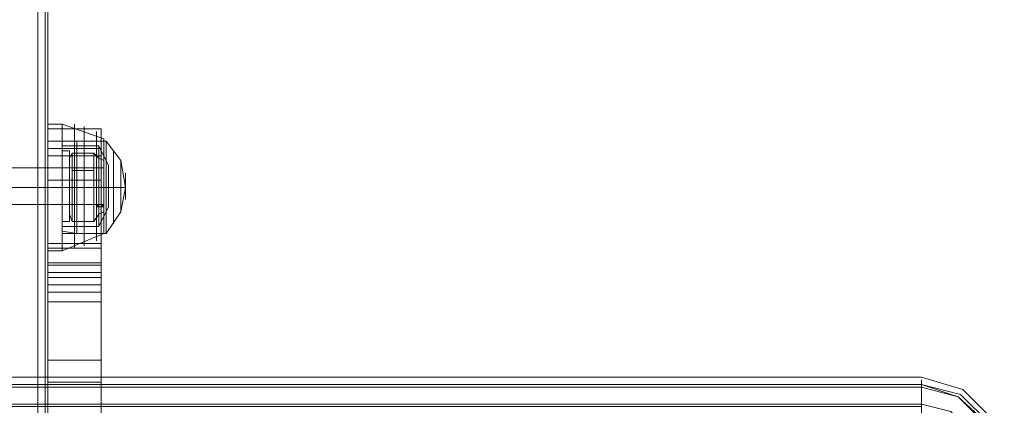
# Model space of a CAD drawing. Units: millimetres. Extents: x -281 to 7171, y -2868 to 4836.
# Drawn here: x 5408 to 5688, y 938 to 1047 of the extents above; entities that cross this region are included whole.
import ezdxf

# ---------------------------------------------------------------- set-up
doc = ezdxf.new("R2010")
doc.units = ezdxf.units.MM
doc.header["$MEASUREMENT"] = 0

# ---------------------------------------------------------------- blocks, each defined once
blk = doc.blocks.new('WMF0')
at = {"color": 1, "lineweight": 0}
for points in [[(4512.57, -3852.64), (4512.57, -3146), (4508.07, -3146)], [(4513.61, -3146.34), (4513.61, -3852.99)], [(4513.96, -3146.69), (4513.96, -3853.34)], [(4513.96, -3864.41), (4513.96, -3219.01)], [(4512.57, -3219.71), (4512.57, -3865.45), (4508.07, -3865.45)], [(4513.61, -3865.1), (4513.61, -3219.71)], [(4513.96, -3842.26), (4513.96, -3827.73), (4513.96, -3816.31), (4513.96, -3809.04), (4513.96, -3806.27), (4513.96, -3808)], [(4521.57, -3806.27), (4513.96, -3806.27)], [(4521.57, -3842.26), (4521.57, -3827.73), (4521.57, -3816.31), (4521.57, -3809.04), (4521.57, -3806.27), (4521.57, -3808)], [(4513.96, -3808), (4513.96, -3813.54)], [(4521.57, -3808), (4513.96, -3808)], [(4521.57, -3808), (4513.96, -3808)], [(4521.57, -3808), (4521.57, -3813.54)], [(4521.57, -3809.04), (4513.96, -3809.04)], [(4521.57, -3810.08), (4513.96, -3810.08)], [(4521.57, -3810.08), (4513.96, -3810.08)], [(4506.69, -3811.81), (4513.96, -3811.81)], [(4521.57, -3811.81), (4513.96, -3811.81)], [(4513.96, -3817), (4513.96, -3816.31), (4513.96, -3814.58), (4513.96, -3812.85), (4513.96, -3811.81)], [(4513.96, -3812.85), (4513.96, -3814.58), (4513.96, -3816.31), (4513.96, -3817)], [(4513.96, -3813.54), (4513.96, -3822.88), (4513.96, -3828.07), (4513.96, -3829.46), (4513.96, -3826.69)], [(4521.57, -3813.54), (4513.96, -3813.54)], [(4521.57, -3813.54), (4521.57, -3822.88), (4521.57, -3828.07), (4521.57, -3829.46), (4521.57, -3826.69)], [(4506.69, -3814.58), (4513.96, -3814.58)], [(4506.69, -3814.58), (4513.96, -3814.58)], [(4506.69, -3817), (4513.96, -3817)], [(4521.57, -3822.54), (4513.96, -3822.54)], [(4521.57, -3823.23), (4513.96, -3823.23)], [(4513.96, -3826.69), (4513.96, -3825.3), (4513.96, -3826.69), (4513.96, -3830.84)], [(4521.57, -3825.3), (4513.96, -3825.3)], [(4521.57, -3826.69), (4521.57, -3825.3), (4521.57, -3826.69), (4521.57, -3830.84)], [(4521.57, -3825.65), (4513.96, -3825.65)], [(4521.57, -3826.69), (4513.96, -3826.69)], [(4521.57, -3827.38), (4513.96, -3827.38)], [(4521.57, -3828.42), (4513.96, -3828.42)], [(4521.57, -3829.46), (4513.96, -3829.46)], [(4513.96, -3830.84), (4513.96, -3839.15), (4513.96, -3850.91), (4513.96, -3864.76), (4513.96, -3879.64)], [(4521.57, -3830.84), (4513.96, -3830.84)], [(4521.57, -3830.84), (4513.96, -3830.84)], [(4521.57, -3830.84), (4521.57, -3839.15), (4521.57, -3850.91), (4521.57, -3864.76), (4521.57, -3879.64)], [(4521.57, -3839.15), (4513.96, -3839.15)], [(4513.96, -3868.56), (4513.96, -3854.72), (4513.96, -3842.26)], [(4521.57, -3842.26), (4513.96, -3842.26)], [(4521.57, -3842.26), (4513.96, -3842.26)], [(4521.57, -3868.56), (4521.57, -3854.72), (4521.57, -3842.26)]]:
    blk.add_lwpolyline(points, dxfattribs=at)
at = {"color": 27, "lineweight": 0}
for points in [[(4513.96, -3823.57), (4513.96, -3822.19), (4513.96, -3819.08), (4513.96, -3814.58), (4513.96, -3810.08), (4513.96, -3806.62), (4513.96, -3805.58)], [(4513.96, -3805.58), (4516.03, -3805.58)], [(4516.03, -3823.57), (4516.03, -3822.19), (4516.03, -3819.08), (4516.03, -3814.58), (4516.03, -3810.08), (4516.03, -3806.62), (4516.03, -3805.58)], [(4516.03, -3805.58), (4521.92, -3807.66)], [(4516.03, -3805.58), (4516.03, -3806.62), (4516.03, -3810.08), (4516.03, -3814.58), (4516.03, -3819.08), (4516.03, -3822.19), (4516.03, -3823.57)], [(4516.03, -3822.19), (4516.03, -3819.08), (4516.03, -3814.58), (4516.03, -3810.08), (4516.03, -3806.62), (4516.03, -3805.58)], [(4517.76, -3805.58), (4517.76, -3806.96), (4517.76, -3810.08), (4517.76, -3814.58), (4517.76, -3818.73), (4517.76, -3822.19), (4517.76, -3823.23)], [(4517.76, -3822.19), (4517.76, -3818.73), (4517.76, -3814.58), (4517.76, -3810.08), (4517.76, -3806.96), (4517.76, -3805.58)], [(4519.15, -3805.93), (4519.15, -3807.31), (4519.15, -3810.42), (4519.15, -3814.58), (4519.15, -3818.73), (4519.15, -3821.84), (4519.15, -3822.88)], [(4519.15, -3821.84), (4519.15, -3818.73), (4519.15, -3814.58), (4519.15, -3810.42), (4519.15, -3807.31), (4519.15, -3805.93)], [(4513.96, -3806.62), (4513.96, -3810.08), (4513.96, -3814.58), (4513.96, -3819.08), (4513.96, -3822.19), (4513.96, -3823.57)], [(4516.03, -3806.62), (4516.03, -3810.08), (4516.03, -3814.58), (4516.03, -3819.08), (4516.03, -3822.19), (4516.03, -3823.57)], [(4520.88, -3806.62), (4520.88, -3809.04), (4520.88, -3814.58), (4520.88, -3819.77), (4520.88, -3822.19)], [(4520.88, -3819.77), (4520.88, -3814.58), (4520.88, -3809.04), (4520.88, -3806.62)], [(4516.03, -3821.15), (4516.03, -3819.08), (4516.03, -3814.58), (4516.03, -3809.73), (4516.03, -3808)], [(4516.03, -3808), (4521.92, -3808)], [(4516.03, -3808), (4516.03, -3810.08), (4516.03, -3814.58), (4516.03, -3819.08), (4516.03, -3820.81)], [(4516.03, -3819.08), (4516.03, -3814.58), (4516.03, -3810.08), (4516.03, -3808)], [(4518.11, -3808), (4516.03, -3808)], [(4516.03, -3808.69), (4516.03, -3810.42), (4516.03, -3814.58), (4516.03, -3818.38), (4516.03, -3820.11)], [(4516.03, -3818.38), (4516.03, -3814.58), (4516.03, -3810.42), (4516.03, -3808.69)], [(4521.22, -3808.69), (4516.03, -3808.69)], [(4518.11, -3808), (4518.11, -3809.73), (4518.11, -3814.58), (4518.11, -3819.08), (4518.11, -3821.15)], [(4518.11, -3819.08), (4518.11, -3814.58), (4518.11, -3809.73), (4518.11, -3808)], [(4522.26, -3808), (4518.11, -3808)], [(4521.22, -3808.69), (4521.22, -3810.42), (4521.22, -3814.58), (4521.22, -3818.38), (4521.22, -3820.11)], [(4521.22, -3818.38), (4521.22, -3814.58), (4521.22, -3810.42), (4521.22, -3808.69)], [(4522.61, -3811.46), (4521.22, -3808.69)], [(4521.92, -3807.66), (4521.92, -3809.73), (4521.92, -3814.58), (4521.92, -3819.08), (4521.92, -3821.15)], [(4521.92, -3819.08), (4521.92, -3814.58), (4521.92, -3809.73), (4521.92, -3807.66)], [(4521.92, -3808), (4521.92, -3809.73), (4521.92, -3814.58), (4521.92, -3819.08), (4521.92, -3821.15)], [(4521.92, -3819.08), (4521.92, -3814.58), (4521.92, -3809.73), (4521.92, -3808)], [(4522.26, -3808), (4522.26, -3809.73), (4522.26, -3814.58), (4522.26, -3819.08), (4522.26, -3821.15)], [(4522.26, -3819.08), (4522.26, -3814.58), (4522.26, -3809.73), (4522.26, -3808)], [(4522.26, -3808), (4524.34, -3810.77), (4525.03, -3814.58)], [(4516.03, -3809.73), (4516.03, -3814.58), (4516.03, -3819.08), (4516.03, -3821.15)], [(4523.3, -3809.39), (4523.3, -3810.77), (4523.3, -3814.58), (4523.3, -3818.04), (4523.3, -3819.77)], [(4523.3, -3818.04), (4523.3, -3814.58), (4523.3, -3810.77), (4523.3, -3809.39)], [(4522.61, -3811.46), (4522.61, -3812.5), (4522.61, -3814.58), (4522.61, -3816.65), (4522.61, -3817.35)], [(4522.61, -3816.65), (4522.61, -3814.58), (4522.61, -3812.5), (4522.61, -3811.46)], [(4524.34, -3810.77), (4524.34, -3811.81), (4524.34, -3814.58), (4524.34, -3817), (4524.34, -3818.04)], [(4524.34, -3817), (4524.34, -3814.58), (4524.34, -3811.81), (4524.34, -3810.77)], [(4513.96, -3817), (4513.96, -3816.31), (4513.96, -3814.58), (4513.96, -3812.85), (4513.96, -3811.81)], [(4513.96, -3811.81), (4516.03, -3811.81)], [(4513.96, -3812.85), (4513.96, -3814.58), (4513.96, -3816.31), (4513.96, -3817)], [(4516.03, -3817), (4516.03, -3816.31), (4516.03, -3814.58), (4516.03, -3812.85), (4516.03, -3811.81)], [(4516.03, -3812.85), (4516.03, -3814.58), (4516.03, -3816.31), (4516.03, -3817)], [(4520.88, -3811.81), (4520.88, -3812.85), (4520.88, -3814.58), (4520.88, -3816.31), (4520.88, -3817)], [(4520.88, -3816.31), (4520.88, -3814.58), (4520.88, -3812.85), (4520.88, -3811.81)], [(4520.88, -3817.35), (4520.88, -3816.31), (4520.88, -3814.58), (4520.88, -3812.5), (4520.88, -3811.81)], [(4521.57, -3811.81), (4520.88, -3811.81)], [(4521.92, -3811.81), (4520.88, -3811.81)], [(4520.88, -3812.5), (4520.88, -3814.58), (4520.88, -3816.31), (4520.88, -3817.35)], [(4521.57, -3817), (4521.57, -3816.31), (4521.57, -3814.58), (4521.57, -3812.85), (4521.57, -3811.81)], [(4521.92, -3811.81), (4521.57, -3811.81)], [(4521.57, -3817), (4521.57, -3816.31), (4521.57, -3814.58), (4521.57, -3812.85), (4521.57, -3811.81)], [(4521.57, -3817), (4521.57, -3816.31), (4521.57, -3814.58), (4521.57, -3812.85), (4521.57, -3811.81)], [(4521.57, -3812.85), (4521.57, -3814.58), (4521.57, -3816.31), (4521.57, -3817)], [(4521.57, -3812.85), (4521.57, -3814.58), (4521.57, -3816.31), (4521.57, -3817)], [(4521.57, -3812.85), (4521.57, -3814.58), (4521.57, -3816.31), (4521.57, -3817)], [(4521.92, -3817.35), (4521.92, -3816.31), (4521.92, -3814.58), (4521.92, -3812.5), (4521.92, -3811.81)], [(4521.92, -3811.81), (4521.92, -3812.5), (4521.92, -3814.58), (4521.92, -3816.31), (4521.92, -3817.35)], [(4521.92, -3817), (4521.92, -3816.31), (4521.92, -3814.58), (4521.92, -3812.5), (4521.92, -3811.81)], [(4521.92, -3817), (4521.92, -3816.31), (4521.92, -3814.58), (4521.92, -3812.5), (4521.92, -3811.81)], [(4521.92, -3812.5), (4521.92, -3814.58), (4521.92, -3816.31), (4521.92, -3817)], [(4521.92, -3812.5), (4521.92, -3814.58), (4521.92, -3816.31), (4521.92, -3817)], [(4525.03, -3812.5), (4525.03, -3813.19), (4525.03, -3814.58), (4525.03, -3815.62), (4525.03, -3816.31)], [(4525.03, -3815.62), (4525.03, -3814.58), (4525.03, -3813.19), (4525.03, -3812.5)], [(4513.96, -3814.58), (4516.03, -3814.58)], [(4513.96, -3814.58), (4516.03, -3814.58)], [(4513.96, -3814.58), (4516.03, -3814.58)], [(4513.96, -3814.58), (4516.03, -3814.58)], [(4516.03, -3814.58), (4521.92, -3814.58)], [(4516.03, -3814.58), (4521.92, -3814.58)], [(4516.03, -3814.58), (4521.92, -3814.58)], [(4516.03, -3814.58), (4521.92, -3814.58)], [(4518.11, -3814.58), (4516.03, -3814.58)], [(4518.11, -3814.58), (4516.03, -3814.58)], [(4521.22, -3814.58), (4516.03, -3814.58)], [(4521.22, -3814.58), (4516.03, -3814.58)], [(4522.26, -3814.58), (4518.11, -3814.58)], [(4522.26, -3814.58), (4518.11, -3814.58)], [(4521.57, -3814.58), (4520.88, -3814.58)], [(4521.57, -3814.58), (4520.88, -3814.58)], [(4521.92, -3814.58), (4520.88, -3814.58)], [(4521.92, -3814.58), (4520.88, -3814.58)], [(4522.61, -3814.58), (4521.22, -3814.58)], [(4522.61, -3814.58), (4521.22, -3814.58)], [(4521.92, -3814.58), (4521.57, -3814.58)], [(4521.92, -3814.58), (4521.57, -3814.58)], [(4522.26, -3814.58), (4524.34, -3814.58), (4525.03, -3814.58)], [(4522.26, -3821.15), (4524.34, -3818.04), (4525.03, -3814.58)], [(4522.26, -3814.58), (4524.34, -3814.58), (4525.03, -3814.58)], [(4513.96, -3817), (4516.03, -3817)], [(4521.57, -3817), (4520.88, -3817)], [(4521.92, -3817.35), (4521.57, -3817)], [(4521.92, -3817.35), (4520.88, -3817.35)], [(4522.61, -3817.35), (4521.22, -3820.11)], [(4521.22, -3820.11), (4516.03, -3820.11)], [(4518.11, -3821.15), (4516.03, -3820.81)], [(4516.03, -3821.15), (4521.92, -3821.15)], [(4516.03, -3823.57), (4521.92, -3821.15)], [(4522.26, -3821.15), (4518.11, -3821.15)], [(4513.96, -3823.57), (4516.03, -3823.57)]]:
    blk.add_lwpolyline(points, dxfattribs=at)
at = {"color": 253, "lineweight": 0}
for points in [[(4516.03, -3809.39), (4516.03, -3810.77), (4516.03, -3814.58), (4516.03, -3818.04), (4516.03, -3819.42)], [(4516.03, -3818.04), (4516.03, -3814.58), (4516.03, -3810.77), (4516.03, -3809.39)], [(4516.03, -3809.39), (4517.07, -3809.39)], [(4517.07, -3819.42), (4517.07, -3818.04), (4517.07, -3814.58), (4517.07, -3810.77), (4517.07, -3809.39)], [(4517.07, -3810.77), (4517.07, -3814.58), (4517.07, -3818.04), (4517.07, -3819.42)], [(4266.18, -3811.81), (4521.92, -3811.81)], [(4521.92, -3811.81), (4266.18, -3811.81)], [(4516.03, -3811.81), (4516.03, -3812.85), (4516.03, -3814.58), (4516.03, -3816.31), (4516.03, -3817)], [(4516.03, -3816.31), (4516.03, -3814.58), (4516.03, -3812.85), (4516.03, -3811.81)], [(4516.03, -3811.81), (4517.07, -3811.81)], [(4517.07, -3817), (4517.07, -3816.31), (4517.07, -3814.58), (4517.07, -3812.85), (4517.07, -3811.81)], [(4517.07, -3812.85), (4517.07, -3814.58), (4517.07, -3816.31), (4517.07, -3817)], [(4521.92, -3811.81), (4521.92, -3812.85), (4521.92, -3814.58), (4521.92, -3816.31), (4521.92, -3817)], [(4521.92, -3816.31), (4521.92, -3814.58), (4521.92, -3812.85), (4521.92, -3811.81)], [(4521.92, -3817), (4521.92, -3816.31), (4521.92, -3814.58), (4521.92, -3812.85), (4521.92, -3811.81)], [(4521.92, -3812.85), (4521.92, -3814.58), (4521.92, -3816.31), (4521.92, -3817)], [(4266.18, -3814.58), (4521.92, -3814.58)], [(4266.18, -3814.58), (4521.92, -3814.58)], [(4521.92, -3814.58), (4266.18, -3814.58)], [(4521.92, -3814.58), (4266.18, -3814.58)], [(4516.03, -3814.58), (4517.07, -3814.58)], [(4516.03, -3814.58), (4517.07, -3814.58)], [(4516.03, -3814.58), (4517.07, -3814.58)], [(4516.03, -3814.58), (4517.07, -3814.58)], [(4266.18, -3817), (4521.92, -3817)], [(4521.92, -3817), (4266.18, -3817)], [(4516.03, -3817), (4517.07, -3817)], [(4516.03, -3819.42), (4517.07, -3819.42)]]:
    blk.add_lwpolyline(points, dxfattribs=at)
at = {"color": 251, "lineweight": 0}
for points in [[(4517.42, -3809.73), (4517.07, -3810.42)], [(4517.42, -3812.15), (4517.42, -3809.73), (4520.53, -3809.73), (4520.53, -3812.15)], [(4517.42, -3809.73), (4517.42, -3812.15), (4520.53, -3812.15), (4520.53, -3809.73)], [(4520.53, -3809.73), (4521.22, -3810.42)], [(4517.07, -3818.38), (4517.07, -3817.35), (4517.07, -3814.58), (4517.07, -3811.81), (4517.07, -3810.42)], [(4521.22, -3818.38), (4521.22, -3817.35), (4521.22, -3814.58), (4521.22, -3811.81), (4521.22, -3810.42)], [(4521.92, -3811.46), (4521.92, -3810.77), (4521.22, -3810.42)], [(4521.92, -3818.04), (4521.92, -3817), (4521.92, -3814.58), (4521.92, -3811.81), (4521.92, -3810.77)], [(4521.92, -3817.35), (4521.92, -3816.65), (4521.92, -3814.58), (4521.92, -3812.5), (4521.92, -3811.46)], [(4517.07, -3811.81), (4517.07, -3814.58), (4517.07, -3817.35), (4517.07, -3818.38)], [(4517.07, -3811.81), (4517.07, -3812.5), (4517.07, -3814.58), (4517.07, -3816.31), (4517.07, -3817.35)], [(4517.07, -3816.31), (4517.07, -3814.58), (4517.07, -3812.5), (4517.07, -3811.81)], [(4517.42, -3811.81), (4517.07, -3811.81)], [(4517.07, -3817), (4517.07, -3816.31), (4517.07, -3814.58), (4517.07, -3812.5), (4517.07, -3811.81)], [(4517.07, -3812.5), (4517.07, -3814.58), (4517.07, -3816.31), (4517.07, -3817)], [(4517.42, -3817), (4517.42, -3816.31), (4517.42, -3814.58), (4517.42, -3812.85), (4517.42, -3811.81)], [(4517.42, -3811.81), (4520.88, -3811.81)], [(4517.42, -3812.15), (4517.42, -3817), (4520.53, -3817), (4520.53, -3812.15)], [(4517.42, -3817), (4517.42, -3812.15), (4520.53, -3812.15), (4520.53, -3817)], [(4517.42, -3812.85), (4517.42, -3814.58), (4517.42, -3816.31), (4517.42, -3817)], [(4520.88, -3817), (4520.88, -3816.31), (4520.88, -3814.58), (4520.88, -3812.85), (4520.88, -3811.81)], [(4520.88, -3811.81), (4521.22, -3811.81)], [(4520.88, -3817), (4520.88, -3816.31), (4520.88, -3814.58), (4520.88, -3812.5), (4520.88, -3811.81)], [(4520.88, -3812.5), (4520.88, -3814.58), (4520.88, -3816.31), (4520.88, -3817)], [(4520.88, -3812.85), (4520.88, -3814.58), (4520.88, -3816.31), (4520.88, -3817)], [(4521.22, -3811.81), (4521.22, -3814.58), (4521.22, -3817.35), (4521.22, -3818.38)], [(4521.92, -3811.81), (4521.22, -3811.81)], [(4521.92, -3817.35), (4521.92, -3816.31), (4521.92, -3814.58), (4521.92, -3812.5), (4521.92, -3811.81)], [(4521.92, -3811.81), (4521.92, -3814.58), (4521.92, -3817), (4521.92, -3818.04)], [(4521.92, -3812.5), (4521.92, -3814.58), (4521.92, -3816.31), (4521.92, -3817.35)], [(4521.92, -3812.5), (4521.92, -3814.58), (4521.92, -3816.65), (4521.92, -3817.35)], [(4517.42, -3814.58), (4517.07, -3814.58)], [(4517.42, -3814.58), (4517.07, -3814.58)], [(4517.42, -3814.58), (4520.88, -3814.58)], [(4517.42, -3814.58), (4520.88, -3814.58)], [(4520.88, -3814.58), (4521.22, -3814.58)], [(4520.88, -3814.58), (4521.22, -3814.58)], [(4520.88, -3814.58), (4521.22, -3814.58)], [(4520.88, -3814.58), (4521.22, -3814.58)], [(4521.92, -3814.58), (4521.22, -3814.58)], [(4521.92, -3814.58), (4521.22, -3814.58)], [(4521.92, -3814.58), (4521.22, -3814.58)], [(4521.92, -3814.58), (4521.22, -3814.58)], [(4517.42, -3817), (4517.07, -3817), (4517.07, -3817.35)], [(4517.42, -3817), (4517.42, -3819.42), (4520.53, -3819.42), (4520.53, -3817)], [(4517.42, -3819.42), (4517.42, -3817), (4520.53, -3817), (4520.53, -3819.42)], [(4517.42, -3817), (4520.88, -3817)], [(4520.88, -3817), (4521.22, -3817.35)], [(4517.42, -3819.42), (4517.07, -3818.38)], [(4520.53, -3819.42), (4521.22, -3818.38)], [(4521.92, -3817.35), (4521.22, -3817.35)], [(4521.92, -3817.35), (4521.92, -3818.04), (4521.22, -3818.38)]]:
    blk.add_lwpolyline(points, dxfattribs=at)
blk.add_lwpolyline([(4521.22, -3811.81), (4521.22, -3812.5), (4521.22, -3814.58), (4521.22, -3816.31), (4521.22, -3817.35), (4521.22, -3816.31), (4521.22, -3814.58), (4521.22, -3812.5), (4521.22, -3811.81)], close=True, dxfattribs=at)
at = {"color": 140, "lineweight": 0}
for points in [[(4150.25, -3841.57), (4638.19, -3841.57)], [(4638.19, -3841.57), (4644.07, -3843.3), (4648.57, -3847.8), (4649.96, -3853.68)], [(4638.19, -3842.61), (4638.19, -3841.92), (4638.19, -3842.26), (4638.19, -3842.95)], [(4638.19, -3842.61), (4638.19, -3841.92), (4638.19, -3842.26), (4638.19, -3842.95)], [(4150.25, -3842.61), (4150.25, -3845.38), (4638.19, -3845.38)], [(4150.25, -3842.61), (4638.19, -3842.61)], [(4638.19, -3842.95), (4638.19, -3845.72), (4150.25, -3845.72), (4150.25, -3842.95)], [(4150.25, -3842.95), (4638.19, -3842.95)], [(4150.25, -3842.95), (4638.19, -3842.95)], [(4638.19, -3842.61), (4643.73, -3843.99), (4647.88, -3848.14), (4649.26, -3853.68)], [(4638.19, -3845.38), (4638.19, -3842.61)], [(4638.19, -3842.61), (4643.38, -3844.34), (4647.53, -3848.14), (4648.92, -3853.68)], [(4638.19, -3842.95), (4643.38, -3844.34), (4647.53, -3848.49), (4648.92, -3853.68)], [(4150.25, -3845.38), (4638.19, -3845.38)], [(4638.19, -3845.38), (4642.34, -3846.41), (4645.11, -3849.53), (4646.5, -3853.68)], [(4638.19, -3848.14), (4638.19, -3847.45), (4638.19, -3845.38)]]:
    blk.add_lwpolyline(points, dxfattribs=at)

msp = doc.modelspace()

# ---------------------------------------------------------------- block references
at = {"xscale": 2.000564599999962, "yscale": 2.000564599999962, "zscale": 2.0005646}
msp.add_blockref('WMF0', (-3614.59, 8631), dxfattribs=at)

doc.saveas('drawing.dxf')
